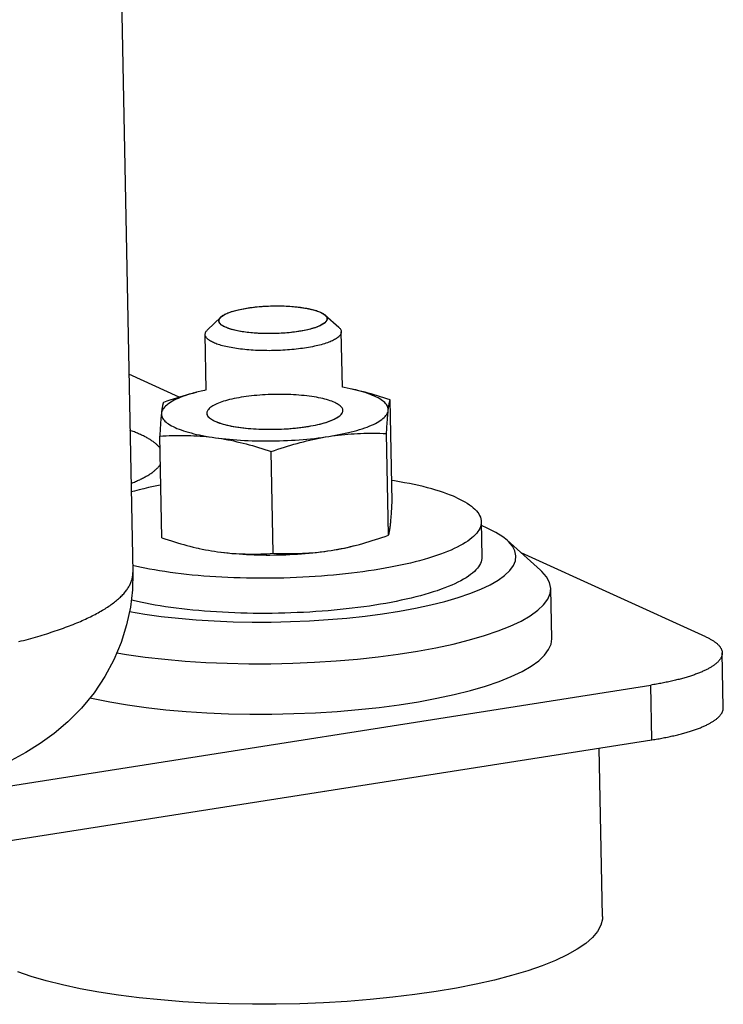
# Model space of a CAD drawing. Units: millimetres. Extents: x -2210 to 4997, y -188 to 3588.
# Drawn here: x 3612 to 3643, y 334 to 377 of the extents above; entities that cross this region are included whole.
import ezdxf

# ---------------------------------------------------------------- set-up
doc = ezdxf.new("R2010")
doc.units = ezdxf.units.MM
doc.header["$LTSCALE"] = 19.36
doc.layers.get('0').update_dxf_attribs({"linetype": 'CONTINUOUS'})

msp = doc.modelspace()

# ---------------------------------------------------------------- linework, layer by layer
at = {"color": 7, "linetype": 'Continuous'}
for p, q in [((3616.395, 387.573), (3617.085, 352.684)), ((3625.319, 364.178), (3625.362, 364.159)), ((3620.959, 363.946), (3620.379, 363.383)), ((3620.878, 363.769), (3620.877, 363.791)), ((3625.561, 364.037), (3626.163, 363.497)), ((3621.207, 363.482), (3621.164, 363.5)), ((3626.323, 360.853), (3626.274, 363.296)), ((3620.324, 360.735), (3620.275, 363.177)), ((3619.13, 360.417), (3616.912, 361.426)), ((3619.773, 360.602), (3619.896, 360.634)), ((3619.896, 360.634), (3619.845, 360.62)), ((3628.515, 355.814), (3628.426, 360.296)), ((3618.36, 354.22), (3618.271, 358.701)), ((3628.354, 354.333), (3628.266, 358.815)), ((3623.277, 353.536), (3623.189, 358.017)), ((3632.441, 354.923), (3632.472, 353.376)), ((3632.707, 354.648), (3632.444, 354.756)), ((3633.582, 354.11), (3635.055, 352.791)), ((3642.337, 349.856), (3634.196, 353.561)), ((3635.544, 349.763), (3635.5, 351.986)), ((3643.107, 346.73), (3643.06, 349.146)), ((3599.902, 341.446), (3639.915, 347.729)), ((3599.95, 339.03), (3639.963, 345.313)), ((3637.786, 337.528), (3637.639, 344.948))]:
    msp.add_line(p, q, dxfattribs=at)
at = {"color": 8, "linetype": 'Continuous'}
msp.add_line((3639.963, 345.313), (3639.915, 347.729), dxfattribs=at)
at = {"color": 1, "linetype": 'Continuous'}
for points in [[(3621.166, 363.5), (3620.985, 363.607), (3620.892, 363.722), (3620.888, 363.841), (3620.978, 363.962), (3621.154, 364.075), (3621.41, 364.18), (3621.736, 364.271), (3622.129, 364.346), (3622.558, 364.4), (3623.013, 364.432), (3623.479, 364.442), (3623.944, 364.428), (3624.375, 364.39), (3624.763, 364.332), (3625.095, 364.254), (3625.361, 364.159)], [(3625.361, 364.159), (3625.541, 364.052), (3625.635, 363.937), (3625.638, 363.818), (3625.548, 363.697), (3625.373, 363.584), (3625.117, 363.48), (3624.79, 363.389), (3624.398, 363.313), (3623.969, 363.259), (3623.513, 363.227), (3623.047, 363.217), (3622.582, 363.232), (3622.151, 363.269), (3621.763, 363.327), (3621.431, 363.405), (3621.166, 363.5)], [(3626.21, 359.597), (3626.25, 359.634), (3626.283, 359.672), (3626.31, 359.712), (3626.328, 359.749), (3626.34, 359.79), (3626.343, 359.83)], [(3620.344, 359.711), (3620.348, 359.676), (3620.358, 359.642), (3620.375, 359.605), (3620.398, 359.571), (3620.429, 359.535), (3620.466, 359.5)], [(3620.466, 359.5), (3620.478, 359.49), (3620.491, 359.48), (3620.504, 359.47), (3620.518, 359.461), (3620.532, 359.451), (3620.547, 359.441)], [(3620.547, 359.441), (3620.57, 359.426), (3620.595, 359.412), (3620.621, 359.398), (3620.648, 359.384), (3620.676, 359.37), (3620.705, 359.356)], [(3620.705, 359.356), (3621.066, 359.228), (3621.53, 359.125), (3622.076, 359.051), (3622.679, 359.009), (3623.312, 359.002), (3623.947, 359.029), (3624.554, 359.09), (3625.115, 359.183), (3625.587, 359.302), (3625.957, 359.442), (3626.21, 359.597)]]:
    msp.add_lwpolyline(points, dxfattribs=at)
at = {"color": 7, "linetype": 'Continuous'}
for points in [[(3620.959, 363.946), (3620.983, 363.967), (3621.009, 363.989), (3621.039, 364.01), (3621.072, 364.031), (3621.107, 364.052), (3621.146, 364.072), (3621.187, 364.092), (3621.231, 364.112), (3621.277, 364.132), (3621.326, 364.151), (3621.378, 364.169), (3621.432, 364.188), (3621.488, 364.205), (3621.547, 364.222), (3621.608, 364.239), (3621.671, 364.255), (3621.736, 364.271), (3621.803, 364.286), (3621.872, 364.301), (3621.943, 364.314), (3622.016, 364.328), (3622.09, 364.34), (3622.166, 364.352), (3622.243, 364.363), (3622.322, 364.374), (3622.402, 364.384), (3622.482, 364.393), (3622.564, 364.401), (3622.647, 364.409), (3622.731, 364.416), (3622.815, 364.422), (3622.9, 364.427), (3622.985, 364.431), (3623.071, 364.435), (3623.157, 364.438), (3623.243, 364.44), (3623.329, 364.442), (3623.415, 364.442), (3623.501, 364.442), (3623.587, 364.441), (3623.672, 364.439), (3623.757, 364.437), (3623.841, 364.433), (3623.924, 364.429), (3624.006, 364.424), (3624.087, 364.418), (3624.168, 364.412), (3624.247, 364.405), (3624.325, 364.397), (3624.401, 364.388), (3624.476, 364.378), (3624.55, 364.368), (3624.621, 364.357), (3624.691, 364.346), (3624.759, 364.333), (3624.825, 364.32), (3624.89, 364.307), (3624.951, 364.293), (3625.011, 364.278), (3625.069, 364.262), (3625.124, 364.247), (3625.177, 364.23), (3625.227, 364.213), (3625.274, 364.196), (3625.319, 364.178)], [(3625.362, 364.159), (3625.402, 364.14), (3625.438, 364.121), (3625.472, 364.101), (3625.503, 364.081), (3625.532, 364.061), (3625.557, 364.04), (3625.561, 364.037)], [(3620.877, 363.791), (3620.879, 363.814), (3620.885, 363.836), (3620.894, 363.858), (3620.905, 363.88), (3620.92, 363.902), (3620.938, 363.924), (3620.959, 363.946)], [(3621.164, 363.5), (3621.125, 363.519), (3621.088, 363.538), (3621.054, 363.558), (3621.023, 363.578), (3620.995, 363.598), (3620.969, 363.619), (3620.947, 363.64), (3620.928, 363.661), (3620.912, 363.682), (3620.899, 363.704), (3620.889, 363.726), (3620.882, 363.747), (3620.878, 363.769)], [(3625.649, 363.868), (3625.647, 363.846), (3625.641, 363.824), (3625.633, 363.801), (3625.621, 363.779), (3625.606, 363.757), (3625.588, 363.735), (3625.568, 363.714), (3625.544, 363.692), (3625.517, 363.67), (3625.487, 363.649), (3625.454, 363.628), (3625.419, 363.607), (3625.381, 363.587), (3625.339, 363.567), (3625.296, 363.547), (3625.249, 363.528), (3625.2, 363.508), (3625.149, 363.49), (3625.095, 363.472), (3625.038, 363.454), (3624.979, 363.437), (3624.918, 363.42), (3624.855, 363.404), (3624.79, 363.388), (3624.723, 363.373), (3624.654, 363.359), (3624.583, 363.345), (3624.51, 363.332), (3624.436, 363.319), (3624.36, 363.307), (3624.283, 363.296), (3624.205, 363.285), (3624.125, 363.276), (3624.044, 363.266), (3623.962, 363.258), (3623.879, 363.251), (3623.796, 363.244), (3623.711, 363.238), (3623.626, 363.232), (3623.541, 363.228), (3623.455, 363.224), (3623.369, 363.221), (3623.283, 363.219), (3623.197, 363.217), (3623.111, 363.217), (3623.025, 363.217), (3622.939, 363.218), (3622.854, 363.22), (3622.77, 363.222), (3622.686, 363.226), (3622.602, 363.23), (3622.52, 363.235), (3622.439, 363.241), (3622.358, 363.247), (3622.279, 363.255), (3622.202, 363.263), (3622.125, 363.271), (3622.05, 363.281), (3621.977, 363.291), (3621.905, 363.302), (3621.835, 363.314), (3621.767, 363.326), (3621.701, 363.339), (3621.637, 363.352), (3621.575, 363.367), (3621.515, 363.381), (3621.457, 363.397), (3621.402, 363.413), (3621.35, 363.429), (3621.299, 363.446), (3621.252, 363.464), (3621.207, 363.482)], [(3625.561, 364.037), (3625.579, 364.019), (3625.598, 363.998), (3625.615, 363.977), (3625.628, 363.955), (3625.638, 363.934), (3625.645, 363.912), (3625.648, 363.89), (3625.649, 363.868)], [(3620.275, 363.177), (3620.276, 363.19), (3620.278, 363.216), (3620.285, 363.242), (3620.294, 363.268), (3620.307, 363.294), (3620.324, 363.32), (3620.344, 363.345), (3620.367, 363.371), (3620.379, 363.383)], [(3626.274, 363.296), (3626.274, 363.284), (3626.271, 363.258), (3626.265, 363.232), (3626.255, 363.206), (3626.242, 363.18), (3626.226, 363.154), (3626.206, 363.128), (3626.183, 363.102), (3626.157, 363.077), (3626.127, 363.051), (3626.094, 363.026), (3626.058, 363.001), (3626.018, 362.977), (3625.976, 362.952), (3625.93, 362.928), (3625.881, 362.905), (3625.83, 362.881), (3625.775, 362.859), (3625.718, 362.836), (3625.658, 362.814), (3625.595, 362.793), (3625.529, 362.772), (3625.461, 362.751), (3625.391, 362.731), (3625.318, 362.712), (3625.242, 362.693), (3625.165, 362.675), (3625.085, 362.658), (3625.003, 362.641), (3624.919, 362.625), (3624.834, 362.609), (3624.746, 362.594), (3624.657, 362.58), (3624.566, 362.567), (3624.474, 362.555), (3624.381, 362.543), (3624.286, 362.532), (3624.19, 362.522), (3624.093, 362.513), (3623.995, 362.504), (3623.896, 362.497), (3623.797, 362.49), (3623.697, 362.484), (3623.596, 362.479), (3623.495, 362.475), (3623.394, 362.471), (3623.293, 362.469), (3623.192, 362.467), (3623.09, 362.466), (3622.989, 362.467), (3622.889, 362.468), (3622.788, 362.47), (3622.689, 362.472), (3622.59, 362.476), (3622.492, 362.481), (3622.394, 362.486), (3622.298, 362.492), (3622.203, 362.499), (3622.109, 362.507), (3622.016, 362.516), (3621.925, 362.526), (3621.835, 362.536), (3621.747, 362.547), (3621.661, 362.559), (3621.576, 362.572), (3621.494, 362.586), (3621.413, 362.6), (3621.335, 362.615), (3621.259, 362.631), (3621.185, 362.647), (3621.113, 362.664), (3621.044, 362.682), (3620.978, 362.7), (3620.914, 362.719), (3620.853, 362.739), (3620.795, 362.759), (3620.739, 362.78), (3620.686, 362.801), (3620.637, 362.822)], [(3626.163, 363.497), (3626.174, 363.487), (3626.198, 363.463), (3626.219, 363.438), (3626.237, 363.412), (3626.251, 363.387), (3626.262, 363.361), (3626.269, 363.336), (3626.274, 363.31), (3626.274, 363.296)], [(3620.637, 362.822), (3620.59, 362.845), (3620.546, 362.867), (3620.506, 362.89), (3620.468, 362.914), (3620.434, 362.938), (3620.403, 362.962), (3620.376, 362.986), (3620.351, 363.011), (3620.33, 363.036), (3620.313, 363.061), (3620.299, 363.087), (3620.288, 363.112), (3620.28, 363.138), (3620.276, 363.164), (3620.275, 363.177)], [(3619.845, 360.62), (3619.723, 360.586), (3619.604, 360.551), (3619.491, 360.515), (3619.382, 360.478), (3619.278, 360.44), (3619.179, 360.402), (3619.085, 360.362), (3618.996, 360.322), (3618.913, 360.282), (3618.835, 360.24), (3618.762, 360.198), (3618.695, 360.156), (3618.634, 360.113), (3618.578, 360.069), (3618.528, 360.026), (3618.484, 359.981), (3618.446, 359.937), (3618.414, 359.893), (3618.388, 359.848), (3618.368, 359.803), (3618.354, 359.758), (3618.346, 359.714)], [(3620.324, 360.735), (3620.237, 360.716), (3620.103, 360.685), (3619.972, 360.654), (3619.896, 360.634)], [(3626.754, 360.77), (3626.662, 360.789), (3626.529, 360.816), (3626.393, 360.841), (3626.323, 360.853)], [(3626.914, 360.732), (3626.79, 360.761), (3626.754, 360.77)], [(3628.426, 360.296), (3628.284, 360.344), (3628.143, 360.39), (3628.003, 360.435), (3627.864, 360.478), (3627.727, 360.52), (3627.59, 360.56), (3627.454, 360.598), (3627.318, 360.634), (3627.182, 360.669), (3627.047, 360.703), (3626.911, 360.735), (3626.823, 360.754)], [(3628.341, 359.827), (3628.342, 359.872), (3628.338, 359.917), (3628.328, 359.961), (3628.311, 360.005), (3628.289, 360.049), (3628.26, 360.093), (3628.226, 360.136), (3628.185, 360.178), (3628.139, 360.221), (3628.087, 360.262), (3628.029, 360.303), (3627.965, 360.344), (3627.896, 360.384), (3627.821, 360.423), (3627.74, 360.461), (3627.655, 360.498), (3627.564, 360.535), (3627.468, 360.57), (3627.367, 360.605), (3627.261, 360.638), (3627.15, 360.671), (3627.034, 360.702), (3626.914, 360.732)], [(3618.432, 360.182), (3618.427, 360.168), (3618.421, 360.153), (3618.416, 360.136), (3618.411, 360.119), (3618.406, 360.1), (3618.402, 360.079), (3618.397, 360.058), (3618.392, 360.035), (3618.387, 360.01), (3618.383, 359.984), (3618.378, 359.956), (3618.373, 359.927), (3618.369, 359.896), (3618.364, 359.863), (3618.36, 359.828), (3618.355, 359.792), (3618.351, 359.754), (3618.346, 359.714)], [(3619.773, 360.602), (3619.708, 360.584), (3619.568, 360.546), (3619.429, 360.507), (3619.289, 360.465), (3619.148, 360.422), (3619.007, 360.378), (3618.865, 360.332), (3618.722, 360.283), (3618.577, 360.234), (3618.432, 360.182)], [(3625.982, 360.185), (3625.919, 360.212), (3625.853, 360.238), (3625.782, 360.263), (3625.707, 360.287), (3625.627, 360.311), (3625.544, 360.333), (3625.457, 360.355), (3625.365, 360.375), (3625.271, 360.395), (3625.173, 360.413), (3625.072, 360.43), (3624.968, 360.446), (3624.861, 360.461), (3624.751, 360.475), (3624.639, 360.487), (3624.525, 360.498), (3624.408, 360.508), (3624.29, 360.517), (3624.17, 360.524), (3624.048, 360.53), (3623.925, 360.535), (3623.802, 360.538), (3623.677, 360.54), (3623.552, 360.541), (3623.427, 360.54), (3623.301, 360.538), (3623.175, 360.534), (3623.05, 360.53), (3622.925, 360.523), (3622.801, 360.516), (3622.678, 360.507), (3622.556, 360.497), (3622.436, 360.486), (3622.317, 360.473), (3622.2, 360.46), (3622.085, 360.445), (3621.972, 360.428), (3621.861, 360.411), (3621.753, 360.392), (3621.648, 360.373), (3621.546, 360.352), (3621.447, 360.331), (3621.352, 360.308), (3621.259, 360.284), (3621.171, 360.26), (3621.086, 360.235), (3621.005, 360.208), (3620.929, 360.182), (3620.856, 360.154), (3620.788, 360.126), (3620.725, 360.097), (3620.666, 360.067), (3620.612, 360.037), (3620.562, 360.007), (3620.518, 359.976), (3620.478, 359.944), (3620.443, 359.913), (3620.414, 359.881), (3620.389, 359.849), (3620.37, 359.817), (3620.356, 359.785), (3620.347, 359.752), (3620.344, 359.72)], [(3626.343, 359.821), (3626.341, 359.853), (3626.334, 359.885), (3626.322, 359.916), (3626.304, 359.948), (3626.281, 359.979), (3626.254, 360.01), (3626.221, 360.041), (3626.183, 360.071), (3626.14, 360.1), (3626.092, 360.129), (3626.039, 360.157), (3625.982, 360.185)], [(3628.341, 359.827), (3628.345, 359.867), (3628.349, 359.905), (3628.354, 359.942), (3628.358, 359.976), (3628.363, 360.009), (3628.368, 360.04), (3628.372, 360.07), (3628.377, 360.097), (3628.382, 360.124), (3628.386, 360.148), (3628.391, 360.171), (3628.396, 360.193), (3628.401, 360.213), (3628.406, 360.232), (3628.411, 360.25), (3628.416, 360.266), (3628.421, 360.282), (3628.426, 360.296)], [(3626.24, 359.624), (3626.243, 359.628), (3626.273, 359.66), (3626.297, 359.692), (3626.317, 359.724), (3626.331, 359.756), (3626.339, 359.788), (3626.343, 359.821)], [(3626.311, 358.795), (3626.449, 358.824), (3626.584, 358.855), (3626.715, 358.887), (3626.842, 358.92), (3626.964, 358.954), (3627.082, 358.989), (3627.196, 359.026), (3627.305, 359.062), (3627.409, 359.1), (3627.508, 359.139), (3627.602, 359.178), (3627.69, 359.218), (3627.774, 359.259), (3627.852, 359.301), (3627.925, 359.343), (3627.992, 359.385), (3628.053, 359.428), (3628.109, 359.471), (3628.159, 359.515), (3628.202, 359.559), (3628.241, 359.604), (3628.273, 359.648), (3628.299, 359.693), (3628.319, 359.737), (3628.333, 359.782), (3628.341, 359.827)], [(3628.266, 358.815), (3628.27, 358.886), (3628.274, 358.955), (3628.278, 359.023), (3628.282, 359.088), (3628.286, 359.152), (3628.29, 359.214), (3628.294, 359.274), (3628.298, 359.333), (3628.302, 359.389), (3628.306, 359.445), (3628.31, 359.498), (3628.315, 359.55), (3628.319, 359.601), (3628.323, 359.65), (3628.327, 359.697), (3628.332, 359.742), (3628.336, 359.785), (3628.341, 359.827)], [(3618.346, 359.714), (3618.342, 359.672), (3618.337, 359.628), (3618.333, 359.583), (3618.329, 359.536), (3618.325, 359.487), (3618.32, 359.437), (3618.316, 359.385), (3618.312, 359.331), (3618.308, 359.276), (3618.304, 359.219), (3618.3, 359.16), (3618.296, 359.1), (3618.292, 359.038), (3618.288, 358.975), (3618.284, 358.909), (3618.28, 358.842), (3618.276, 358.772), (3618.271, 358.701)], [(3618.346, 359.714), (3618.344, 359.669), (3618.349, 359.624), (3618.359, 359.58), (3618.376, 359.536), (3618.398, 359.492), (3618.427, 359.448), (3618.461, 359.405), (3618.502, 359.362), (3618.548, 359.32), (3618.6, 359.278), (3618.658, 359.237), (3618.722, 359.197), (3618.791, 359.157), (3618.866, 359.118), (3618.946, 359.08), (3619.032, 359.043), (3619.123, 359.006), (3619.219, 358.971), (3619.32, 358.936), (3619.426, 358.902), (3619.537, 358.87), (3619.652, 358.839), (3619.772, 358.808), (3619.897, 358.779), (3620.025, 358.751), (3620.158, 358.725), (3620.294, 358.699)], [(3620.344, 359.72), (3620.346, 359.688), (3620.353, 359.656), (3620.365, 359.624), (3620.383, 359.593), (3620.405, 359.561), (3620.433, 359.531), (3620.455, 359.51)], [(3620.455, 359.51), (3620.466, 359.5), (3620.504, 359.47), (3620.547, 359.441), (3620.595, 359.412), (3620.648, 359.384), (3620.705, 359.356)], [(3620.705, 359.356), (3620.767, 359.329), (3620.834, 359.303), (3620.905, 359.278), (3620.98, 359.254), (3621.06, 359.23), (3621.143, 359.208), (3621.23, 359.186), (3621.321, 359.166), (3621.416, 359.146), (3621.514, 359.128), (3621.615, 359.111), (3621.719, 359.095), (3621.826, 359.08), (3621.936, 359.066), (3622.048, 359.054), (3622.162, 359.042), (3622.279, 359.032), (3622.397, 359.024), (3622.517, 359.017), (3622.639, 359.011), (3622.761, 359.006), (3622.885, 359.003), (3623.01, 359.001), (3623.135, 359), (3623.26, 359.001), (3623.386, 359.003), (3623.511, 359.006), (3623.636, 359.011), (3623.761, 359.017), (3623.885, 359.025), (3624.008, 359.034), (3624.13, 359.044), (3624.251, 359.055), (3624.37, 359.067), (3624.487, 359.081), (3624.602, 359.096), (3624.715, 359.112), (3624.825, 359.13), (3624.933, 359.148), (3625.038, 359.168), (3625.141, 359.188), (3625.239, 359.21), (3625.335, 359.233), (3625.427, 359.256), (3625.516, 359.281), (3625.6, 359.306), (3625.681, 359.332), (3625.758, 359.359), (3625.83, 359.387), (3625.898, 359.415), (3625.962, 359.444), (3626.021, 359.474), (3626.075, 359.504), (3626.125, 359.534), (3626.169, 359.565), (3626.209, 359.596), (3626.24, 359.624)], [(3618.282, 358.169), (3618.275, 358.179), (3618.258, 358.201), (3618.24, 358.223), (3618.22, 358.246), (3618.2, 358.268), (3618.179, 358.29), (3618.157, 358.312), (3618.134, 358.334), (3618.11, 358.355), (3618.085, 358.377), (3618.059, 358.399), (3618.032, 358.42), (3618.004, 358.442), (3617.975, 358.463), (3617.945, 358.484), (3617.914, 358.505), (3617.882, 358.526), (3617.85, 358.547), (3617.816, 358.568), (3617.781, 358.588), (3617.746, 358.609), (3617.709, 358.629), (3617.672, 358.65), (3617.634, 358.67), (3617.594, 358.69), (3617.554, 358.71), (3617.513, 358.73), (3617.471, 358.749), (3617.428, 358.769), (3617.385, 358.788), (3617.34, 358.807), (3617.295, 358.826), (3617.248, 358.845), (3617.201, 358.864), (3617.153, 358.883), (3617.104, 358.901), (3617.054, 358.919), (3617.003, 358.938), (3616.961, 358.952)], [(3618.271, 358.701), (3618.413, 358.71), (3618.553, 358.718), (3618.691, 358.724), (3618.829, 358.728), (3618.966, 358.732), (3619.102, 358.734), (3619.237, 358.734), (3619.372, 358.733), (3619.507, 358.73), (3619.642, 358.726), (3619.777, 358.72), (3619.912, 358.713), (3620.047, 358.703), (3620.182, 358.693), (3620.318, 358.68), (3620.453, 358.665), (3620.589, 358.649), (3620.725, 358.631)], [(3620.294, 358.699), (3620.434, 358.675), (3620.577, 358.653), (3620.725, 358.631)], [(3620.725, 358.631), (3620.875, 358.611), (3621.028, 358.593), (3621.184, 358.576), (3621.343, 358.56), (3621.504, 358.546), (3621.667, 358.533), (3621.832, 358.522), (3622, 358.512), (3622.169, 358.504), (3622.339, 358.497), (3622.51, 358.492), (3622.683, 358.489), (3622.856, 358.487), (3623.03, 358.487), (3623.204, 358.488), (3623.379, 358.491), (3623.553, 358.495), (3623.728, 358.501), (3623.901, 358.508), (3624.074, 358.517), (3624.246, 358.528), (3624.417, 358.54), (3624.587, 358.553), (3624.756, 358.568), (3624.922, 358.585), (3625.087, 358.603), (3625.249, 358.622), (3625.409, 358.643), (3625.567, 358.665), (3625.722, 358.688)], [(3620.725, 358.631), (3620.86, 358.611), (3620.996, 358.59), (3621.132, 358.567), (3621.268, 358.542), (3621.403, 358.515), (3621.539, 358.486), (3621.674, 358.456), (3621.809, 358.425), (3621.945, 358.391), (3622.081, 358.356), (3622.216, 358.32), (3622.353, 358.281), (3622.489, 358.242), (3622.627, 358.2), (3622.765, 358.157), (3622.905, 358.112), (3623.046, 358.066), (3623.189, 358.017)], [(3623.189, 358.017), (3623.334, 358.069), (3623.479, 358.119), (3623.622, 358.167), (3623.764, 358.213), (3623.905, 358.258), (3624.046, 358.301), (3624.186, 358.342), (3624.325, 358.382), (3624.465, 358.42), (3624.604, 358.456), (3624.743, 358.491), (3624.883, 358.524), (3625.022, 358.556), (3625.162, 358.586), (3625.302, 358.614), (3625.442, 358.64), (3625.582, 358.665), (3625.722, 358.688)], [(3625.722, 358.688), (3625.862, 358.709), (3626.002, 358.728), (3626.142, 358.746), (3626.282, 358.762), (3626.422, 358.776), (3626.562, 358.788), (3626.702, 358.799), (3626.842, 358.808), (3626.982, 358.815), (3627.122, 358.821), (3627.262, 358.825), (3627.403, 358.828), (3627.544, 358.829), (3627.686, 358.829), (3627.829, 358.827), (3627.973, 358.825), (3628.119, 358.82), (3628.266, 358.815)], [(3625.722, 358.688), (3625.874, 358.713), (3626.023, 358.739), (3626.168, 358.766), (3626.311, 358.795)], [(3617.007, 356.616), (3617.007, 356.616), (3617.058, 356.636), (3617.107, 356.656), (3617.156, 356.676), (3617.204, 356.697), (3617.251, 356.717), (3617.298, 356.738), (3617.343, 356.759), (3617.388, 356.78), (3617.431, 356.8), (3617.474, 356.822), (3617.516, 356.843), (3617.557, 356.864), (3617.597, 356.885), (3617.636, 356.907), (3617.675, 356.929), (3617.712, 356.95), (3617.748, 356.972), (3617.784, 356.994), (3617.818, 357.016), (3617.852, 357.038), (3617.885, 357.06), (3617.916, 357.082), (3617.947, 357.104), (3617.977, 357.127), (3618.006, 357.149), (3618.034, 357.172), (3618.061, 357.194), (3618.087, 357.217), (3618.112, 357.239), (3618.136, 357.262), (3618.159, 357.285), (3618.181, 357.307), (3618.202, 357.33), (3618.222, 357.353), (3618.241, 357.376), (3618.259, 357.399), (3618.276, 357.422), (3618.292, 357.445), (3618.296, 357.451)], [(3631.357, 355.987), (3631.222, 356.047), (3631.079, 356.105), (3630.929, 356.162), (3630.771, 356.217), (3630.607, 356.272), (3630.436, 356.324), (3630.258, 356.375), (3630.074, 356.425), (3629.884, 356.473), (3629.687, 356.52), (3629.485, 356.564), (3629.276, 356.607), (3629.063, 356.649), (3628.844, 356.688), (3628.619, 356.726), (3628.496, 356.745)], [(3618.314, 356.543), (3618.221, 356.525), (3617.998, 356.479), (3617.78, 356.431), (3617.568, 356.382), (3617.36, 356.331), (3617.159, 356.278), (3617.014, 356.238)], [(3631.357, 355.987), (3631.486, 355.927), (3631.606, 355.865), (3631.719, 355.802), (3631.823, 355.739), (3631.92, 355.674), (3632.009, 355.608), (3632.09, 355.542), (3632.163, 355.475), (3632.227, 355.407), (3632.283, 355.338), (3632.33, 355.269), (3632.369, 355.2), (3632.4, 355.13), (3632.422, 355.059), (3632.436, 354.989), (3632.441, 354.923)], [(3628.44, 354.801), (3628.444, 354.843), (3628.449, 354.887), (3628.453, 354.932), (3628.457, 354.979), (3628.462, 355.028), (3628.466, 355.078), (3628.47, 355.13), (3628.474, 355.184), (3628.478, 355.239), (3628.482, 355.296), (3628.486, 355.355), (3628.49, 355.415), (3628.494, 355.477), (3628.498, 355.54), (3628.502, 355.606), (3628.507, 355.673), (3628.511, 355.743), (3628.515, 355.814)], [(3632.441, 354.923), (3632.438, 354.847), (3632.426, 354.776), (3632.405, 354.705), (3632.376, 354.633), (3632.339, 354.562), (3632.293, 354.492), (3632.239, 354.421), (3632.176, 354.351), (3632.105, 354.281), (3632.026, 354.211), (3631.939, 354.142), (3631.843, 354.074), (3631.74, 354.006), (3631.629, 353.939), (3631.51, 353.873), (3631.383, 353.807), (3631.249, 353.743), (3631.108, 353.679), (3630.959, 353.616), (3630.803, 353.555), (3630.64, 353.494), (3630.47, 353.435), (3630.294, 353.377), (3630.111, 353.32), (3629.922, 353.265), (3629.726, 353.211), (3629.525, 353.159), (3629.318, 353.107), (3629.105, 353.058), (3628.887, 353.01), (3628.664, 352.964), (3628.436, 352.92), (3628.203, 352.877), (3627.965, 352.836), (3627.724, 352.797), (3627.478, 352.759), (3627.228, 352.724), (3626.975, 352.69), (3626.719, 352.659), (3626.459, 352.629), (3626.197, 352.601), (3625.932, 352.576), (3625.664, 352.552), (3625.394, 352.531), (3625.123, 352.511), (3624.85, 352.494), (3624.576, 352.479), (3624.3, 352.466), (3624.024, 352.455), (3623.747, 352.447), (3623.47, 352.44), (3623.193, 352.436), (3622.916, 352.434), (3622.64, 352.434), (3622.364, 352.437), (3622.089, 352.441), (3621.816, 352.448), (3621.544, 352.457), (3621.274, 352.468), (3621.007, 352.481)], [(3628.354, 354.333), (3628.36, 354.347), (3628.365, 354.362), (3628.37, 354.379), (3628.375, 354.397), (3628.38, 354.415), (3628.384, 354.436), (3628.389, 354.457), (3628.394, 354.48), (3628.399, 354.505), (3628.403, 354.531), (3628.408, 354.559), (3628.413, 354.588), (3628.417, 354.619), (3628.422, 354.652), (3628.426, 354.687), (3628.431, 354.723), (3628.435, 354.762), (3628.44, 354.801)], [(3633.582, 354.11), (3633.391, 354.263), (3633.082, 354.458), (3632.707, 354.648)], [(3616.938, 350.973), (3617.618, 350.858), (3618.337, 350.758), (3619.094, 350.674), (3619.874, 350.606), (3620.677, 350.555), (3621.504, 350.521), (3622.338, 350.504), (3623.18, 350.505), (3624.029, 350.524), (3624.869, 350.559), (3625.7, 350.612), (3626.522, 350.682), (3627.319, 350.767), (3628.09, 350.869), (3628.837, 350.986), (3629.544, 351.117), (3630.212, 351.261), (3630.841, 351.419), (3631.418, 351.587), (3631.943, 351.766), (3632.416, 351.955), (3632.829, 352.151), (3633.181, 352.354), (3633.472, 352.564), (3633.697, 352.776), (3633.855, 352.992), (3633.947, 353.21), (3633.971, 353.426), (3633.925, 353.641), (3633.813, 353.854), (3633.634, 354.062), (3633.582, 354.11)], [(3618.36, 354.22), (3618.502, 354.171), (3618.643, 354.125), (3618.783, 354.08), (3618.922, 354.037), (3619.059, 353.995), (3619.196, 353.955), (3619.332, 353.917), (3619.468, 353.881), (3619.604, 353.846), (3619.739, 353.812), (3619.875, 353.781), (3619.963, 353.761)], [(3627.013, 353.913), (3627.078, 353.931), (3627.218, 353.969), (3627.357, 354.008), (3627.497, 354.05), (3627.638, 354.093), (3627.779, 354.137), (3627.921, 354.184), (3628.064, 354.232), (3628.209, 354.282), (3628.354, 354.333)], [(3619.963, 353.761), (3620.01, 353.75), (3620.146, 353.722), (3620.281, 353.695), (3620.417, 353.67), (3620.552, 353.647), (3620.688, 353.625), (3620.824, 353.606)], [(3625.821, 353.662), (3625.961, 353.685), (3626.101, 353.71), (3626.241, 353.736), (3626.381, 353.765), (3626.521, 353.794), (3626.66, 353.826), (3626.8, 353.859), (3626.939, 353.894), (3627.013, 353.913)], [(3625.821, 353.662), (3625.973, 353.687), (3626.122, 353.713), (3626.268, 353.741), (3626.41, 353.769), (3626.549, 353.799), (3626.683, 353.83), (3626.814, 353.862), (3626.89, 353.881)], [(3632.472, 353.376), (3632.468, 353.301), (3632.456, 353.229), (3632.436, 353.158), (3632.407, 353.087), (3632.369, 353.016), (3632.323, 352.945), (3632.269, 352.875), (3632.207, 352.804), (3632.136, 352.734), (3632.056, 352.665), (3631.969, 352.596), (3631.874, 352.527), (3631.771, 352.46), (3631.659, 352.393), (3631.54, 352.326), (3631.414, 352.261), (3631.28, 352.196), (3631.138, 352.133), (3630.989, 352.07), (3630.834, 352.008), (3630.671, 351.948), (3630.501, 351.889), (3630.324, 351.831), (3630.142, 351.774), (3629.952, 351.719), (3629.757, 351.665), (3629.556, 351.612), (3629.348, 351.561), (3629.136, 351.512), (3628.918, 351.464), (3628.695, 351.418), (3628.466, 351.373), (3628.234, 351.33), (3627.996, 351.289), (3627.754, 351.25), (3627.509, 351.213), (3627.259, 351.177), (3627.006, 351.144), (3626.749, 351.112), (3626.49, 351.083), (3626.227, 351.055), (3625.962, 351.029), (3625.695, 351.006), (3625.425, 350.984), (3625.154, 350.965), (3624.881, 350.948), (3624.606, 350.933), (3624.331, 350.92), (3624.054, 350.909), (3623.778, 350.9), (3623.501, 350.894), (3623.223, 350.89), (3622.947, 350.888), (3622.67, 350.888), (3622.395, 350.89), (3622.12, 350.895), (3621.847, 350.901), (3621.575, 350.91), (3621.305, 350.921), (3621.037, 350.935), (3620.771, 350.95), (3620.508, 350.967), (3620.248, 350.987), (3619.991, 351.009), (3619.737, 351.033), (3619.487, 351.058), (3619.24, 351.086), (3618.998, 351.116), (3618.76, 351.148), (3618.526, 351.182), (3618.297, 351.217), (3618.073, 351.255), (3617.853, 351.295), (3617.64, 351.336), (3617.431, 351.379), (3617.229, 351.423), (3617.032, 351.47), (3617.014, 351.475)], [(3620.824, 353.606), (3620.974, 353.586), (3621.128, 353.567), (3621.283, 353.55), (3621.442, 353.534), (3621.603, 353.52), (3621.767, 353.507), (3621.932, 353.496), (3622.099, 353.487), (3622.268, 353.478), (3622.438, 353.472), (3622.61, 353.467), (3622.782, 353.463), (3622.956, 353.461), (3623.13, 353.461), (3623.304, 353.462), (3623.478, 353.465), (3623.653, 353.469), (3623.827, 353.475), (3624.001, 353.483), (3624.174, 353.492), (3624.346, 353.502), (3624.517, 353.514), (3624.687, 353.528), (3624.855, 353.542), (3625.021, 353.559), (3625.186, 353.577), (3625.348, 353.596), (3625.508, 353.617), (3625.666, 353.639), (3625.821, 353.662)], [(3620.824, 353.606), (3620.96, 353.588), (3621.095, 353.571), (3621.231, 353.557), (3621.366, 353.544), (3621.502, 353.534), (3621.637, 353.524), (3621.772, 353.517), (3621.907, 353.511), (3622.042, 353.507), (3622.177, 353.504), (3622.312, 353.503), (3622.447, 353.503), (3622.583, 353.505), (3622.72, 353.509), (3622.857, 353.513), (3622.996, 353.519), (3623.136, 353.527), (3623.277, 353.536)], [(3623.277, 353.536), (3623.424, 353.53), (3623.57, 353.526), (3623.714, 353.523), (3623.857, 353.521), (3623.999, 353.521), (3624.14, 353.523), (3624.281, 353.525), (3624.421, 353.53), (3624.561, 353.535), (3624.701, 353.543), (3624.841, 353.552), (3624.981, 353.562), (3625.121, 353.575), (3625.261, 353.589), (3625.401, 353.604), (3625.541, 353.622), (3625.681, 353.641), (3625.821, 353.662)], [(3617.401, 352.925), (3617.198, 352.97), (3617.078, 352.998)], [(3620.478, 352.514), (3620.218, 352.533), (3619.96, 352.555), (3619.707, 352.579), (3619.456, 352.605), (3619.21, 352.633), (3618.967, 352.662), (3618.729, 352.694), (3618.495, 352.728), (3618.266, 352.764), (3618.042, 352.801), (3617.823, 352.841), (3617.609, 352.882), (3617.401, 352.925)], [(3617.085, 352.684), (3617.066, 351.926), (3616.977, 351.156), (3616.814, 350.381), (3616.574, 349.608), (3616.255, 348.846), (3615.859, 348.107), (3615.377, 347.385), (3614.818, 346.704), (3614.223, 346.104), (3613.621, 345.593), (3613.007, 345.149), (3612.372, 344.756), (3611.719, 344.409)], [(3621.007, 352.481), (3620.741, 352.496), (3620.478, 352.514)], [(3635.5, 351.986), (3635.448, 352.255), (3635.319, 352.498), (3635.114, 352.736), (3635.055, 352.791)], [(3616.381, 349.147), (3616.81, 349.074), (3617.633, 348.96), (3618.495, 348.863), (3619.388, 348.786), (3620.308, 348.727), (3621.249, 348.689), (3622.205, 348.67), (3623.169, 348.671), (3624.135, 348.692), (3625.097, 348.732), (3626.049, 348.793), (3626.984, 348.872), (3627.896, 348.97), (3628.781, 349.086), (3629.63, 349.22), (3630.441, 349.37), (3631.206, 349.535), (3631.921, 349.715), (3632.581, 349.907), (3633.183, 350.112), (3633.722, 350.328), (3634.194, 350.552), (3634.598, 350.785), (3634.929, 351.023), (3635.186, 351.266), (3635.368, 351.513), (3635.472, 351.761), (3635.5, 351.986)], [(3642.337, 349.856), (3642.372, 349.84), (3642.405, 349.824), (3642.438, 349.808), (3642.47, 349.792), (3642.501, 349.775), (3642.532, 349.759), (3642.561, 349.742), (3642.59, 349.726), (3642.618, 349.709), (3642.645, 349.692), (3642.671, 349.675), (3642.697, 349.658), (3642.721, 349.641), (3642.745, 349.624), (3642.768, 349.606), (3642.79, 349.589), (3642.811, 349.571), (3642.832, 349.554), (3642.851, 349.536), (3642.87, 349.518), (3642.888, 349.501), (3642.905, 349.483), (3642.921, 349.465), (3642.936, 349.447), (3642.95, 349.429), (3642.964, 349.41), (3642.976, 349.392), (3642.988, 349.374), (3642.999, 349.356), (3643.009, 349.337), (3643.018, 349.319), (3643.026, 349.301), (3643.033, 349.282), (3643.04, 349.264), (3643.045, 349.245), (3643.05, 349.226), (3643.054, 349.208), (3643.056, 349.189), (3643.058, 349.17), (3643.06, 349.152), (3643.06, 349.146)], [(3615.198, 347.167), (3615.343, 347.132), (3616.077, 346.983), (3616.854, 346.851), (3617.676, 346.737), (3618.541, 346.641), (3619.432, 346.563), (3620.351, 346.505), (3621.296, 346.466), (3622.249, 346.447), (3623.211, 346.448), (3624.181, 346.469), (3625.141, 346.509), (3626.091, 346.57), (3627.03, 346.65), (3627.94, 346.747), (3628.822, 346.863), (3629.676, 346.997), (3630.484, 347.147), (3631.248, 347.312), (3631.966, 347.492), (3632.625, 347.685), (3633.225, 347.889), (3633.766, 348.105), (3634.238, 348.329), (3634.64, 348.561), (3634.973, 348.801), (3635.23, 349.044), (3635.41, 349.289), (3635.515, 349.538), (3635.544, 349.763)], [(3643.06, 349.146), (3643.06, 349.133), (3643.059, 349.114), (3643.057, 349.096), (3643.055, 349.077), (3643.052, 349.058), (3643.047, 349.039), (3643.042, 349.021), (3643.036, 349.002), (3643.029, 348.983), (3643.021, 348.964), (3643.013, 348.946), (3643.003, 348.927), (3642.993, 348.908), (3642.981, 348.889), (3642.969, 348.871), (3642.956, 348.852), (3642.942, 348.834), (3642.927, 348.815), (3642.912, 348.796), (3642.895, 348.778), (3642.878, 348.759), (3642.859, 348.741), (3642.84, 348.722), (3642.82, 348.704), (3642.799, 348.686), (3642.778, 348.668), (3642.755, 348.649), (3642.732, 348.631), (3642.708, 348.613), (3642.682, 348.595), (3642.657, 348.577), (3642.63, 348.559), (3642.602, 348.541), (3642.574, 348.524), (3642.545, 348.506), (3642.515, 348.488), (3642.484, 348.471), (3642.452, 348.453), (3642.42, 348.436), (3642.387, 348.419), (3642.353, 348.401), (3642.318, 348.384), (3642.282, 348.367), (3642.246, 348.35), (3642.209, 348.334), (3642.171, 348.317), (3642.132, 348.3), (3642.093, 348.284), (3642.053, 348.268), (3642.012, 348.251), (3641.97, 348.235), (3641.928, 348.219), (3641.885, 348.203), (3641.841, 348.187), (3641.796, 348.172), (3641.751, 348.156), (3641.705, 348.141), (3641.659, 348.126), (3641.612, 348.11), (3641.564, 348.095), (3641.515, 348.08), (3641.466, 348.066), (3641.416, 348.051), (3641.365, 348.037), (3641.314, 348.022), (3641.262, 348.008), (3641.21, 347.994), (3641.157, 347.98), (3641.103, 347.967), (3641.049, 347.953), (3640.994, 347.94), (3640.938, 347.927), (3640.882, 347.914), (3640.826, 347.901), (3640.769, 347.888), (3640.711, 347.876), (3640.653, 347.863), (3640.594, 347.851), (3640.535, 347.839), (3640.475, 347.827), (3640.415, 347.815), (3640.354, 347.804), (3640.293, 347.793), (3640.231, 347.782), (3640.168, 347.771), (3640.106, 347.76), (3640.043, 347.749), (3639.979, 347.739), (3639.915, 347.729)], [(3639.963, 345.313), (3640.027, 345.323), (3640.09, 345.333), (3640.154, 345.344), (3640.216, 345.354), (3640.278, 345.365), (3640.34, 345.376), (3640.402, 345.388), (3640.462, 345.399), (3640.523, 345.411), (3640.582, 345.423), (3640.642, 345.435), (3640.701, 345.447), (3640.759, 345.459), (3640.817, 345.472), (3640.874, 345.485), (3640.93, 345.497), (3640.986, 345.511), (3641.042, 345.524), (3641.097, 345.537), (3641.151, 345.551), (3641.205, 345.564), (3641.258, 345.578), (3641.31, 345.592), (3641.362, 345.606), (3641.413, 345.621), (3641.464, 345.635), (3641.514, 345.65), (3641.563, 345.664), (3641.611, 345.679), (3641.659, 345.694), (3641.707, 345.709), (3641.753, 345.725), (3641.799, 345.74), (3641.844, 345.756), (3641.889, 345.771), (3641.932, 345.787), (3641.976, 345.803), (3642.018, 345.819), (3642.06, 345.835), (3642.1, 345.851), (3642.141, 345.868), (3642.18, 345.884), (3642.219, 345.901), (3642.256, 345.917), (3642.294, 345.934), (3642.33, 345.951), (3642.366, 345.968), (3642.4, 345.985), (3642.434, 346.002), (3642.468, 346.02), (3642.5, 346.037), (3642.532, 346.055), (3642.562, 346.072), (3642.592, 346.09), (3642.622, 346.107), (3642.65, 346.125), (3642.678, 346.143), (3642.704, 346.161), (3642.73, 346.179), (3642.755, 346.197), (3642.78, 346.215), (3642.803, 346.233), (3642.826, 346.251), (3642.847, 346.27), (3642.868, 346.288), (3642.888, 346.306), (3642.907, 346.325), (3642.926, 346.343), (3642.943, 346.362), (3642.96, 346.38), (3642.975, 346.399), (3642.99, 346.417), (3643.004, 346.436), (3643.017, 346.455), (3643.029, 346.473), (3643.041, 346.492), (3643.051, 346.511), (3643.061, 346.529), (3643.069, 346.548), (3643.077, 346.567), (3643.084, 346.586), (3643.09, 346.604), (3643.095, 346.623), (3643.099, 346.642), (3643.103, 346.661), (3643.105, 346.679), (3643.107, 346.698), (3643.107, 346.717), (3643.107, 346.73)], [(3637.786, 337.528), (3637.78, 337.411), (3637.712, 337.141), (3637.566, 336.873), (3637.343, 336.608), (3637.043, 336.344), (3636.671, 336.088), (3636.227, 335.837), (3635.71, 335.593), (3635.13, 335.36), (3634.487, 335.137), (3633.779, 334.925), (3633.021, 334.727), (3632.21, 334.543), (3631.348, 334.374), (3630.448, 334.221), (3629.511, 334.085), (3628.537, 333.967), (3627.542, 333.867), (3626.525, 333.786), (3625.488, 333.724), (3624.447, 333.682), (3623.402, 333.661), (3622.354, 333.659), (3621.319, 333.677), (3620.298, 333.715), (3619.291, 333.773), (3618.315, 333.851), (3617.37, 333.947), (3616.455, 334.062), (3615.586, 334.195), (3614.763, 334.345), (3613.986, 334.511), (3613.267, 334.692), (3612.612, 334.887), (3612.015, 335.095)]]:
    msp.add_lwpolyline(points, dxfattribs=at)
at = {"color": 8, "linetype": 'Continuous'}
for points in [[(3612.055, 349.644), (3612.164, 349.672), (3612.271, 349.7), (3612.378, 349.728), (3612.483, 349.756), (3612.588, 349.785), (3612.692, 349.814), (3612.794, 349.843), (3612.896, 349.872), (3612.996, 349.902), (3613.095, 349.932), (3613.194, 349.962), (3613.291, 349.992), (3613.388, 350.023), (3613.483, 350.053), (3613.577, 350.084), (3613.67, 350.115), (3613.762, 350.147), (3613.853, 350.178), (3613.943, 350.21), (3614.031, 350.242), (3614.119, 350.274), (3614.205, 350.306), (3614.29, 350.339), (3614.374, 350.371), (3614.457, 350.404), (3614.539, 350.437), (3614.619, 350.47), (3614.699, 350.504), (3614.777, 350.537), (3614.854, 350.571), (3614.93, 350.605), (3615.004, 350.639), (3615.078, 350.673), (3615.15, 350.708), (3615.22, 350.742), (3615.29, 350.777), (3615.359, 350.812), (3615.426, 350.846), (3615.492, 350.882), (3615.556, 350.917), (3615.619, 350.952), (3615.682, 350.988), (3615.742, 351.023), (3615.802, 351.059), (3615.86, 351.095), (3615.917, 351.131), (3615.973, 351.167), (3616.027, 351.203), (3616.08, 351.239), (3616.132, 351.276), (3616.182, 351.312), (3616.231, 351.349), (3616.279, 351.386), (3616.325, 351.422), (3616.37, 351.459), (3616.414, 351.496), (3616.456, 351.533), (3616.497, 351.57), (3616.537, 351.608), (3616.575, 351.645), (3616.612, 351.682), (3616.647, 351.719), (3616.682, 351.757), (3616.714, 351.794), (3616.746, 351.832), (3616.776, 351.87), (3616.804, 351.907), (3616.832, 351.945), (3616.858, 351.983), (3616.882, 352.02), (3616.905, 352.058), (3616.927, 352.096), (3616.947, 352.134), (3616.966, 352.172), (3616.984, 352.21), (3617, 352.248), (3617.015, 352.286), (3617.028, 352.323), (3617.04, 352.361), (3617.051, 352.399), (3617.06, 352.437), (3617.067, 352.475), (3617.074, 352.513), (3617.079, 352.551), (3617.082, 352.589)], [(3617.082, 352.589), (3617.084, 352.627), (3617.085, 352.665), (3617.085, 352.684)]]:
    msp.add_lwpolyline(points, dxfattribs=at)

doc.saveas('drawing.dxf')
